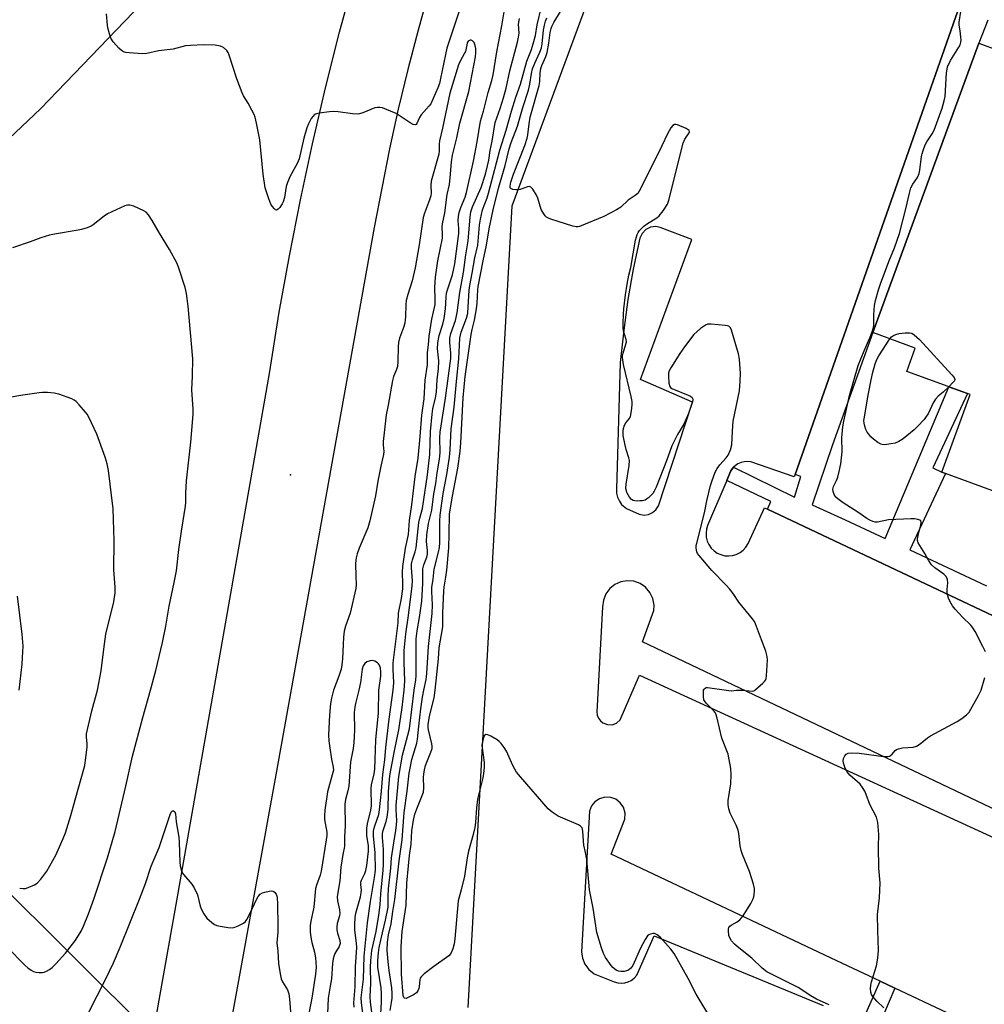
# Model space of a CAD drawing. Units: inches. Extents: x 1249766 to 1255766, y 537453 to 541454.
# Drawn here: x 1251328 to 1251649, y 539896 to 540222 of the extents above; entities that cross this region are included whole.
import ezdxf

# ---------------------------------------------------------------- set-up
doc = ezdxf.new("R2010")
doc.units = ezdxf.units.IN
doc.header["$MEASUREMENT"] = 0
for name, color, linetype in [('BLDG-Footprint', 5, 'Continuous'), ('ELEV-Spot Elevation', 7, 'Continuous'), ('HYDRO-Hidden Single Line Stream', 5, 'Continuous'), ('TRANS-Non Street Sidewalk', 7, 'Continuous'), ('TRANS-Parking Lot', 4, 'Continuous'), ('TRANS-Road', 130, 'Continuous'), ('Undefined', 1, 'Continuous')]:
    doc.layers.add(name, color=color, linetype=linetype)

msp = doc.modelspace()

# ---------------------------------------------------------------- linework, layer by layer
at = {"layer": 'BLDG-Footprint', "elevation": 425.31}
msp.add_lwpolyline([(1251728.69, 540037.75), (1251634.45, 540072.31), (1251643.87, 540098.02), (1251622.88, 540105.72), (1251625.7, 540113.41), (1251611.56, 540118.59), (1251646.75, 540214.58), (1251659.84, 540209.77)], dxfattribs=at)
at = {"layer": 'ELEV-Spot Elevation'}
msp.add_point((1251418.41, 540071.42, 408.55), dxfattribs=at)
at = {"layer": 'HYDRO-Hidden Single Line Stream'}
msp.add_lwpolyline([(1251422.69, 539835.48), (1251393.95, 539864.08), (1251372.67, 539885.25), (1251186.38, 540070.62), (1251169.26, 540087.66), (1251168.6, 540088.31), (1251165.24, 540091.65), (1251150.43, 540106.39), (1251010.63, 540245.49), (1250994.06, 540261.98), (1250969.18, 540286.74), (1250942.71, 540310.78), (1250940.81, 540312.51)], dxfattribs=at)
at = {"layer": 'TRANS-Non Street Sidewalk'}
for points in [[(1251693.92, 540004.59), (1251576.61, 540060.01), (1251577.81, 540062.58), (1251563.16, 540069.56), (1251563.59, 540070.57), (1251564.48, 540072.67), (1251565.39, 540073.89), (1251585.61, 540063.95), (1251587.71, 540070.82), (1251585.8, 540071.46), (1251641.2, 540229.56)], [(1251649.77, 540222.25), (1251646.76, 540214.58), (1251646.75, 540214.58), (1251611.56, 540118.59), (1251598.19, 540081.39), (1251591.47, 540061.42), (1251602.45, 540056.51), (1251615.74, 540050.28), (1251636.79, 540100.62), (1251643.03, 540098.33), (1251631.48, 540073.71), (1251634.45, 540072.31), (1251635.74, 540071.84), (1251623.85, 540046.47), (1251649.29, 540034.53)]]:
    msp.add_lwpolyline(points, dxfattribs=at)
msp.add_lwpolyline([(1251618.89, 539901.08), (1251613.23, 539887.84), (1251608.12, 539889.94), (1251614.01, 539903.38)], close=True, dxfattribs=at)
at = {"layer": 'TRANS-Parking Lot'}
for points in [[(1251477.33, 539894.64, 0), (1251491.97, 540160.62, 0), (1251563.43, 540353.98, 0), (1251589.45, 540370.39, 0), (1251957.64, 540289.27, 0), (1252080.01, 540163.09, 0), (1252148, 540092.03, 0)], [(1251641.2, 540229.56, 0), (1251585.8, 540071.46, 0), (1251585.54, 540070.71, 0), (1251571.13, 540075.65, 0), (1251569.97, 540075.79, 0), (1251568.92, 540075.73, 0), (1251567.88, 540075.49, 0), (1251566.82, 540075.02, 0), (1251565.47, 540074, 0), (1251565.39, 540073.89, 0), (1251564.48, 540072.67, 0), (1251563.59, 540070.57, 0), (1251563.16, 540069.56, 0), (1251556.77, 540054.57, 0), (1251556.4, 540053.34, 0), (1251556.25, 540052.06, 0), (1251556.34, 540050.66, 0), (1251556.66, 540049.41, 0), (1251557.19, 540048.24, 0), (1251558, 540047.08, 0), (1251558.91, 540046.18, 0), (1251559.97, 540045.44, 0), (1251561.13, 540044.91, 0), (1251562.5, 540044.57, 0), (1251563.78, 540044.49, 0), (1251565.06, 540044.63, 0), (1251566.29, 540044.99, 0), (1251567.55, 540045.62, 0), (1251568.57, 540046.4, 0), (1251569.44, 540047.34, 0), (1251570.25, 540048.66, 0), (1251575.64, 540060.47, 0), (1251576.61, 540060.01, 0), (1251693.92, 540004.59, 0)], [(1251671.61, 539951.08, 0), (1251535.16, 540015.99, 0), (1251538.9, 540026.39, 0), (1251539, 540028.17, 0), (1251538.6, 540030.36, 0), (1251537.65, 540032.38, 0), (1251536.21, 540034.07, 0), (1251534.38, 540035.34, 0), (1251532.28, 540036.09, 0), (1251530.06, 540036.27, 0), (1251528.01, 540035.91, 0), (1251525.98, 540035, 0), (1251524.36, 540033.7, 0), (1251523.03, 540031.91, 0), (1251522.21, 540029.84, 0), (1251521.95, 540027.64, 0), (1251520.03, 539992.72, 0), (1251520.18, 539991.61, 0), (1251520.57, 539990.64, 0), (1251521.19, 539989.79, 0), (1251522.06, 539989.07, 0), (1251523.52, 539988.51, 0), (1251525.09, 539988.5, 0), (1251526.56, 539989.05, 0), (1251527.73, 539990.09, 0), (1251534.18, 540004.9, 0), (1251705.38, 539926.44, 0)], [(1251636.27, 539892.86, 0), (1251618.89, 539901.08, 0), (1251614.01, 539903.38, 0), (1251599.63, 539910.17, 0), (1251524.82, 539945.52, 0), (1251529.34, 539957.13, 0), (1251529.44, 539959.12, 0), (1251528.83, 539961.14, 0), (1251527.8, 539962.6, 0), (1251526.29, 539963.75, 0), (1251524.61, 539964.35, 0), (1251522.72, 539964.43, 0), (1251520.89, 539963.91, 0), (1251519.4, 539962.93, 0), (1251518.25, 539961.56, 0), (1251517.55, 539959.86, 0), (1251514.9, 539913.16, 0), (1251515.22, 539911.02, 0), (1251516.05, 539909.01, 0), (1251517.33, 539907.27, 0), (1251519.14, 539905.81, 0), (1251525.8, 539903.14, 0), (1251526.97, 539902.81, 0), (1251528.19, 539902.72, 0), (1251529.29, 539902.84, 0), (1251530.46, 539903.18, 0), (1251531.45, 539903.68, 0), (1251532.42, 539904.43, 0), (1251533.24, 539905.36, 0), (1251539, 539918.4, 0), (1251595.1, 539895.3, 0)]]:
    msp.add_polyline3d(points, dxfattribs=at)
msp.add_polyline3d([(1251540.5, 540061.08, 0), (1251551.71, 540095.51, 0), (1251534.49, 540103.05, 0), (1251551.52, 540149.43, 0), (1251540.99, 540153.48, 0), (1251539.57, 540153.75, 0), (1251537.87, 540153.54, 0), (1251536.26, 540152.75, 0), (1251535.02, 540151.44, 0), (1251534.32, 540149.88, 0), (1251532.12, 540139.6, 0), (1251530.35, 540129.54, 0), (1251528.92, 540119.43, 0), (1251527.8, 540108.63, 0), (1251526.49, 540066.58, 0), (1251526.57, 540065.3, 0), (1251526.91, 540063.93, 0), (1251527.51, 540062.65, 0), (1251528.25, 540061.6, 0), (1251529.27, 540060.62, 0), (1251529.87, 540060.19, 0), (1251534.07, 540058.3, 0), (1251535.7, 540058.04, 0), (1251537.17, 540058.24, 0), (1251538.51, 540058.84, 0), (1251539.64, 540059.79, 0)], close=True, dxfattribs=at)
at = {"layer": 'TRANS-Road'}
for points in [[(1251670.94, 540595.06, 0), (1251626.8, 540539.43, 0), (1251576.36, 540475.27, 0), (1251555.55, 540443.26, 0), (1251528.89, 540399.92, 0), (1251505.14, 540349.81, 0), (1251488.22, 540302.22, 0), (1251485.75, 540295.93, 0), (1251481.01, 540283.28, 0), (1251476.49, 540270.55, 0), (1251472.2, 540257.75, 0), (1251468.13, 540244.86, 0), (1251464.29, 540231.91, 0), (1251460.67, 540218.9, 0), (1251457.28, 540205.82, 0), (1251454.12, 540192.69, 0), (1251451.19, 540179.5, 0), (1251446.1, 540153.42, 0), (1251413.51, 539971.84, 0), (1251393.95, 539864.08, 0)], [(1251311.62, 539540.57, 0), (1251372.67, 539885.25, 0), (1251380.39, 539928.82, 0), (1251411.4, 540105.01, 0), (1251414.65, 540125.33, 0), (1251418, 540144.04, 0), (1251421.66, 540162.68, 0), (1251425.66, 540181.26, 0), (1251429.98, 540199.77, 0), (1251434.62, 540218.2, 0), (1251439.58, 540236.54, 0), (1251444.86, 540254.8, 0), (1251446.27, 540260.96, 0), (1251459.02, 540300.68, 0), (1251467.27, 540321.88, 0), (1251483.38, 540360.78, 0), (1251470.57, 540346.19, 0), (1251445.29, 540316.25, 0), (1251414.4, 540276.9, 0), (1251382.96, 540242.41, 0), (1251335.37, 540192.8, 0), (1251276.93, 540137.49, 0)]]:
    msp.add_polyline3d(points, dxfattribs=at)
at = {"layer": 'Undefined'}
msp.add_line((1251566.38, 540000, 418), (1251568.13, 540000, 418), dxfattribs=at)
for points, elevation in [([(1251462.62, 540000), (1251463.35, 540003.47), (1251463.61, 540005.44), (1251464.19, 540014.42), (1251465.35, 540025.36), (1251465.46, 540028.23), (1251465.25, 540032.63), (1251465.29, 540034), (1251465.69, 540036.77), (1251466.06, 540040.13), (1251467.5, 540045.68), (1251467.8, 540047.26), (1251467.89, 540048.99), (1251467.9, 540056.01), (1251468, 540057.97), (1251469.04, 540065.18), (1251470.25, 540071.49), (1251471.13, 540077.25), (1251471.35, 540079.74), (1251471.7, 540086.64), (1251472.67, 540093.83), (1251473.44, 540102.37), (1251474.27, 540109.83), (1251474.56, 540116.75), (1251475, 540118.72), (1251476.72, 540123.36), (1251477.16, 540125), (1251477.37, 540127.03), (1251477.66, 540132.65), (1251477.82, 540134.21), (1251478.62, 540138.28), (1251479.48, 540143.34), (1251480.48, 540147.56), (1251481.04, 540154.25), (1251481.4, 540156.21), (1251482.12, 540159.27), (1251483.59, 540163.3), (1251484.09, 540164.86), (1251487.82, 540179.1), (1251489.95, 540185.71), (1251491.7, 540192.04), (1251493.15, 540196.7), (1251494.73, 540200.98), (1251496.8, 540208.62), (1251498.29, 540212.51), (1251499.16, 540215.19), (1251499.62, 540217.11), (1251500.21, 540220.72), (1251501.7, 540226.63)], 414), ([(1251474.26, 540224.84), (1251470.29, 540212.93), (1251469.78, 540210.85), (1251468.19, 540202.93), (1251467.77, 540201.19), (1251467.27, 540199.83), (1251464.91, 540194.5), (1251464.4, 540193.83), (1251461.74, 540190.83), (1251461.14, 540189.89), (1251460.28, 540187.93), (1251460.03, 540187.61), (1251459.7, 540187.49), (1251459.07, 540187.67), (1251458.12, 540188.19), (1251453.46, 540191.23), (1251449.67, 540192.86), (1251448.85, 540193.15), (1251448.01, 540193.31), (1251447.18, 540193.29), (1251446.36, 540193.13), (1251442.41, 540191.54), (1251441.29, 540191.2), (1251440.44, 540191.06), (1251438.97, 540191.12), (1251434.23, 540191.78), (1251432.74, 540191.9), (1251431.3, 540191.81), (1251427.83, 540191.38), (1251427, 540191.21), (1251426.28, 540190.9), (1251425.72, 540190.33), (1251425.27, 540189.61), (1251424.32, 540187.79), (1251423.73, 540186.46), (1251422.77, 540183.11), (1251421.2, 540176.2), (1251420.55, 540174.68), (1251418.2, 540170.44), (1251417.33, 540168.38), (1251416.91, 540167.04), (1251416.34, 540163.39), (1251415.97, 540162), (1251415.59, 540161.25), (1251414.79, 540160.06), (1251414.28, 540159.48), (1251413.76, 540159.19), (1251413.39, 540159.32), (1251413.03, 540159.63), (1251412.31, 540160.49), (1251411.83, 540161.23), (1251411.14, 540162.96), (1251409.99, 540166.63), (1251409.3, 540171.16), (1251408.13, 540182.48), (1251407.06, 540188.07), (1251406.58, 540190.1), (1251406.27, 540190.91), (1251405.5, 540192.43), (1251404.26, 540194.67), (1251402.77, 540197.12), (1251402.27, 540198.15), (1251400.6, 540202.73), (1251398.03, 540210.66), (1251397.7, 540211.47), (1251397.24, 540212.2), (1251396.15, 540213.14), (1251395.13, 540213.64), (1251393.39, 540213.89), (1251389.53, 540214.08), (1251385.22, 540213.88), (1251383.5, 540213.71), (1251379.46, 540212.66), (1251374.58, 540212.11), (1251370.66, 540211.14), (1251369.22, 540211.12), (1251364.87, 540211.42), (1251363.73, 540211.53), (1251362.92, 540211.72), (1251362.22, 540212.12), (1251361.41, 540212.9), (1251359.52, 540215.1), (1251358.75, 540216.3), (1251358.27, 540217.68), (1251357.77, 540219.68), (1251357.64, 540220.53), (1251357.35, 540224.35)], 410), ([(1251456.07, 540000), (1251456.32, 540002.94), (1251456.07, 540009.27), (1251456.13, 540013.16), (1251456.59, 540018.65), (1251457.56, 540024.77), (1251458.77, 540034.56), (1251458.81, 540036.21), (1251458.54, 540040.51), (1251458.55, 540041.88), (1251458.81, 540043.14), (1251459.77, 540045.88), (1251460.09, 540047.2), (1251460.95, 540055.59), (1251461.24, 540056.97), (1251462.11, 540060.19), (1251463.8, 540071.35), (1251464.6, 540078.09), (1251464.85, 540085.73), (1251465.34, 540091.57), (1251465.6, 540093.34), (1251466.44, 540096.9), (1251466.81, 540098.87), (1251467.06, 540102.97), (1251467.44, 540106.43), (1251467.53, 540109.21), (1251467.16, 540113.17), (1251467.24, 540115.17), (1251467.7, 540117.66), (1251468.95, 540121.41), (1251469.39, 540123.27), (1251469.84, 540126.42), (1251469.98, 540130.28), (1251470.16, 540131.69), (1251470.46, 540132.8), (1251472.13, 540137.74), (1251472.85, 540141.38), (1251474.21, 540151.42), (1251474.24, 540153.16), (1251474.01, 540155.81), (1251474.11, 540157.23), (1251474.38, 540158.37), (1251474.92, 540160.04), (1251476.34, 540163.46), (1251476.8, 540165.03), (1251479.14, 540175.44), (1251480.3, 540181.91), (1251481.36, 540188.75), (1251482.38, 540192.09), (1251483.92, 540198.28), (1251485.13, 540202.24), (1251485.6, 540204.06), (1251486.87, 540211.74), (1251488.48, 540220.33), (1251489.4, 540225.69)], 410), ([(1251572.47, 540000), (1251575.13, 540002.25), (1251575.7, 540002.85), (1251575.98, 540003.31), (1251576.16, 540003.83), (1251576.29, 540004.68), (1251576.63, 540010), (1251576.56, 540011.17), (1251576.1, 540012.89), (1251574.62, 540016.7), (1251572.72, 540021.92), (1251572.35, 540022.7), (1251571.7, 540023.67), (1251567.18, 540029.15), (1251565.27, 540031.98), (1251564.07, 540033.54), (1251562.9, 540034.83), (1251558.16, 540039.67), (1251553.93, 540044.6), (1251553.43, 540045.32), (1251553.2, 540045.81), (1251552.93, 540047.08), (1251552.98, 540047.91), (1251553.15, 540048.77), (1251555.46, 540057.5), (1251555.88, 540059.36), (1251556.48, 540062.72), (1251557.76, 540067.88), (1251558.28, 540069.55), (1251559.31, 540072.23), (1251559.98, 540073.49), (1251560.81, 540074.67), (1251562.91, 540077.02), (1251563.56, 540077.94), (1251564.37, 540079.72), (1251564.83, 540081.32), (1251565.02, 540085.87), (1251565.26, 540089.16), (1251567.32, 540099.3), (1251567.63, 540102.45), (1251567.73, 540105.04), (1251567.35, 540109.8), (1251567.05, 540111.55), (1251564.72, 540119.41), (1251564.38, 540120.15), (1251563.86, 540120.67), (1251563.38, 540120.84), (1251562.56, 540120.99), (1251557.92, 540121.4), (1251556.8, 540121.36), (1251556.04, 540121.09), (1251554.41, 540119.91), (1251552.2, 540117.98), (1251549.08, 540113.85), (1251547.6, 540111.67), (1251544.6, 540106.92), (1251543.94, 540105.63), (1251543.8, 540105.08), (1251543.76, 540104.21), (1251543.94, 540101.83), (1251544.21, 540100.75), (1251544.5, 540100.34), (1251544.9, 540100.04), (1251550.29, 540097.86), (1251551.05, 540097.48), (1251551.65, 540097.02), (1251551.77, 540096.83), (1251551.84, 540096.39), (1251551.71, 540095.62), (1251550.41, 540091.77), (1251548.84, 540088.23), (1251546.74, 540084.74), (1251544.91, 540081.03), (1251543.11, 540076.07), (1251539.68, 540067.29), (1251539.09, 540065.95), (1251538.63, 540065.22), (1251537.2, 540063.81), (1251536.52, 540063.3), (1251536.03, 540063.03), (1251535.21, 540062.81), (1251534.34, 540062.71), (1251533.46, 540062.68), (1251532.61, 540062.75), (1251532.12, 540062.89), (1251531.54, 540063.24), (1251530.83, 540064.02), (1251530, 540065.5), (1251529.81, 540066.03), (1251529.67, 540066.82), (1251529.71, 540068.25), (1251530.71, 540074.45), (1251530.82, 540076.2), (1251530.66, 540077.04), (1251529.78, 540079.82), (1251529.43, 540081.26), (1251528.8, 540084.47), (1251528.7, 540086.04), (1251528.81, 540086.81), (1251529.21, 540087.88), (1251529.66, 540088.61), (1251530.78, 540089.95), (1251531.14, 540090.69), (1251531.56, 540092.61), (1251531.77, 540094.59), (1251531.69, 540095.69), (1251531.4, 540097.36), (1251528.9, 540108.01), (1251528.51, 540110.28), (1251528.53, 540110.85), (1251528.71, 540111.71), (1251529.67, 540114.76), (1251529.81, 540115.53), (1251529.74, 540116.3), (1251529.15, 540118.06), (1251528.91, 540119.09), (1251528.79, 540120.18), (1251528.79, 540121.6), (1251528.88, 540124.74), (1251529.02, 540126.48), (1251529.54, 540131.16), (1251530.13, 540134.69), (1251530.68, 540137.61), (1251531.33, 540140.14), (1251532.9, 540149.27), (1251533.14, 540150.4), (1251533.39, 540151.14), (1251533.7, 540151.74), (1251534.22, 540152.43), (1251535.64, 540153.85), (1251536.88, 540154.76), (1251539.97, 540156.66), (1251540.75, 540157.31), (1251542, 540158.95), (1251543.43, 540161.2), (1251543.9, 540162.53), (1251548.69, 540181.42), (1251549.21, 540182.77), (1251550.62, 540184.84), (1251550.76, 540185.24), (1251550.68, 540185.58), (1251550.37, 540185.86), (1251549.69, 540186.24), (1251546.77, 540187.47), (1251546.25, 540187.6), (1251545.77, 540187.6), (1251545.19, 540187.31), (1251544.55, 540186.47), (1251543.44, 540184.47), (1251541.6, 540180.55), (1251534.66, 540166.5), (1251534.11, 540165.47), (1251533.6, 540164.77), (1251532.76, 540164.07), (1251530.44, 540162.51), (1251527.99, 540160.21), (1251526.56, 540159.27), (1251522.36, 540157.08), (1251514.24, 540153.77), (1251513.69, 540153.64), (1251513.14, 540153.62), (1251512.04, 540153.85), (1251504.79, 540156.2), (1251503.98, 540156.52), (1251503.26, 540156.93), (1251502.87, 540157.3), (1251502.38, 540157.97), (1251501.56, 540159.46), (1251500.43, 540163.13), (1251499.98, 540164.19), (1251498.82, 540166.14), (1251498.14, 540166.88), (1251497.72, 540167.03), (1251497.01, 540166.97), (1251494.53, 540166.06), (1251494, 540165.96), (1251493.18, 540165.95), (1251492.12, 540166.09), (1251491.49, 540166.35), (1251491.28, 540166.63), (1251491.22, 540167.19), (1251491.5, 540168.45), (1251492.38, 540171.11), (1251496.12, 540180.69), (1251496.89, 540183.09), (1251497.12, 540184.19), (1251497.55, 540187.87), (1251497.93, 540190.1), (1251500.9, 540200.58), (1251501.09, 540201.86), (1251501.25, 540204.75), (1251501.43, 540206.21), (1251501.75, 540207.24), (1251503.1, 540210.22), (1251503.57, 540211.52), (1251504.11, 540214.64), (1251504.52, 540218.19), (1251504.82, 540219.42), (1251505.11, 540220.17), (1251505.73, 540221.42), (1251507.91, 540225.15)], 418), ([(1251648.95, 540012.63), (1251648.09, 540014.47), (1251645.56, 540019.41), (1251644.83, 540020.67), (1251644.1, 540021.55), (1251641.37, 540024.17), (1251638.93, 540026.81), (1251638, 540027.97), (1251637.13, 540029.44), (1251636.71, 540030.49), (1251636.33, 540032.17), (1251636.28, 540033.3), (1251636.52, 540035.59), (1251636.35, 540036.67), (1251635.95, 540037.65), (1251635.19, 540038.42), (1251632.14, 540040.58), (1251631.13, 540041.54), (1251630.03, 540043.13), (1251628.83, 540045.34), (1251626.69, 540048.8), (1251626.42, 540049.59), (1251626.41, 540050.11), (1251626.61, 540051.21), (1251627.59, 540054.82), (1251627.65, 540055.57), (1251627.5, 540056.1), (1251627.23, 540056.37), (1251626.52, 540056.61), (1251625.39, 540056.75), (1251624.2, 540056.78), (1251616.79, 540056.46), (1251613.15, 540055.67), (1251612.42, 540055.67), (1251611.62, 540055.88), (1251610.58, 540056.34), (1251609.57, 540056.89), (1251606.62, 540059.04), (1251601.81, 540062.15), (1251599.96, 540063.43), (1251599.36, 540064), (1251598.79, 540064.91), (1251598.4, 540065.91), (1251598.29, 540066.67), (1251598.52, 540067.53), (1251599.56, 540069.56), (1251599.94, 540070.6), (1251600.46, 540072.5), (1251601, 540075.07), (1251601.39, 540079.06), (1251601.37, 540083.68), (1251601.61, 540087.29), (1251601.95, 540089.17), (1251603.89, 540097.69), (1251606.77, 540107.67), (1251608.68, 540112.58), (1251610.94, 540117.63), (1251611.71, 540119.84), (1251611.9, 540120.98), (1251611.96, 540124.48), (1251612.19, 540127.56), (1251612.51, 540129.18), (1251613.45, 540132.75), (1251614.11, 540134.73), (1251616.93, 540142.17), (1251618.84, 540146.67), (1251620.51, 540151.41), (1251622.58, 540159.64), (1251623.75, 540164.88), (1251624.2, 540166.58), (1251624.83, 540167.88), (1251626.47, 540170.09), (1251627, 540171.37), (1251627.23, 540172.44), (1251627.77, 540177.04), (1251627.94, 540177.91), (1251628.29, 540179), (1251629.02, 540180.89), (1251629.52, 540181.92), (1251631.32, 540184.52), (1251631.99, 540185.71), (1251634.63, 540193.04), (1251635.29, 540195.48), (1251635.56, 540196.86), (1251636.1, 540204.79), (1251636.24, 540205.96), (1251636.43, 540206.8), (1251637.34, 540208.84), (1251640.13, 540213.32), (1251640.55, 540214.1), (1251640.84, 540214.9), (1251640.91, 540215.74), (1251640.86, 540216.62), (1251640.6, 540218.67), (1251640.22, 540220.54), (1251640.22, 540221.62), (1251640.79, 540225.11)], 420), ([(1251459.42, 540000), (1251459.9, 540003.37), (1251460.01, 540004.66), (1251460.1, 540016.98), (1251460.38, 540019.6), (1251461.21, 540024.11), (1251461.94, 540029.51), (1251462.22, 540035.39), (1251462.28, 540040.2), (1251462.55, 540041.53), (1251463.57, 540044.07), (1251463.84, 540045.04), (1251463.85, 540046.25), (1251463.47, 540049.26), (1251463.62, 540051.47), (1251464.2, 540055.29), (1251465.25, 540059.64), (1251465.97, 540065.08), (1251466.63, 540068.53), (1251467.08, 540072.05), (1251467.85, 540076.58), (1251467.99, 540078.71), (1251467.89, 540083.79), (1251467.99, 540085.55), (1251469.81, 540096.85), (1251471.53, 540110.04), (1251471.56, 540111.78), (1251471.19, 540115.35), (1251471.18, 540116.78), (1251471.53, 540118.32), (1251473.13, 540122.59), (1251473.69, 540125.09), (1251474.54, 540131.93), (1251475.76, 540138.47), (1251476.5, 540144.35), (1251477.29, 540148.97), (1251478.01, 540156.87), (1251478.24, 540158.64), (1251478.76, 540160.28), (1251481.67, 540166.74), (1251483.02, 540171.13), (1251483.76, 540173.88), (1251484.18, 540175.74), (1251484.66, 540178.98), (1251485.32, 540182.06), (1251486.33, 540188.23), (1251486.83, 540189.8), (1251487.99, 540192.92), (1251489.02, 540196.42), (1251489.88, 540199.68), (1251491.14, 540205.41), (1251493.74, 540214.94), (1251494.04, 540216.59), (1251494.19, 540217.97), (1251494.02, 540220.96), (1251494.4, 540222.8)], 412), ([(1251466.35, 540000), (1251467.44, 540010.35), (1251467.72, 540013.95), (1251468.86, 540021.01), (1251468.92, 540022.29), (1251468.87, 540025.6), (1251469.2, 540032.85), (1251469.34, 540034.17), (1251469.92, 540037.45), (1251470.24, 540039.76), (1251470.87, 540047.12), (1251471.02, 540051.86), (1251471.07, 540058.43), (1251472.07, 540064.28), (1251473.89, 540073.62), (1251474.61, 540079.09), (1251474.86, 540081.96), (1251475.63, 540096.89), (1251476.33, 540104.05), (1251478.31, 540117.94), (1251478.65, 540119.64), (1251479.46, 540122.75), (1251480.09, 540126.43), (1251480.28, 540128.39), (1251480.48, 540132.77), (1251480.59, 540133.82), (1251482.29, 540142.43), (1251483.4, 540147.61), (1251484.24, 540153.04), (1251485.6, 540159.34), (1251487.43, 540166.53), (1251489.62, 540174.05), (1251490.94, 540179.6), (1251491.6, 540181.6), (1251493.64, 540187.05), (1251495.44, 540193.24), (1251497.31, 540199.04), (1251497.78, 540200.99), (1251498.29, 540204.51), (1251498.69, 540206.08), (1251499.4, 540208.01), (1251501.13, 540211.63), (1251501.68, 540213.05), (1251501.91, 540214.37), (1251502.32, 540218.91), (1251502.61, 540220.56), (1251502.98, 540221.91), (1251503.39, 540222.97)], 416), ([(1251476.95, 540214.59), (1251476.67, 540212.9), (1251476.4, 540211.89), (1251476.03, 540211.1), (1251474.63, 540208.6), (1251474.09, 540207.38), (1251471.18, 540197.97), (1251468.83, 540186.37), (1251467.83, 540182.2), (1251467.71, 540181.13), (1251467.72, 540178.85), (1251467.57, 540177.73), (1251465.07, 540168.77), (1251464.97, 540167.4), (1251465.06, 540164.84), (1251464.96, 540164), (1251464.52, 540162.61), (1251462.79, 540158.2), (1251462.37, 540156.72), (1251461.05, 540147.66), (1251459.72, 540140.07), (1251458.71, 540135.73), (1251457.26, 540131.22), (1251456.77, 540129.23), (1251456.66, 540127.89), (1251456.52, 540123.88), (1251456.27, 540121.7), (1251455.91, 540120.31), (1251454.55, 540116.74), (1251454.22, 540115.34), (1251454.1, 540113.9), (1251454.03, 540108.98), (1251453.85, 540107.34), (1251453.56, 540106.31), (1251452.58, 540103.99), (1251452.22, 540102.73), (1251450.79, 540094.55), (1251450.08, 540091.27), (1251449.57, 540086.31), (1251449.08, 540082.49), (1251449.09, 540081.36), (1251449.35, 540079.17), (1251449.27, 540078.19), (1251448.29, 540074.27), (1251447.38, 540069.25), (1251446.61, 540064.46), (1251444.7, 540056.18), (1251443.97, 540053.77), (1251441.19, 540047.05), (1251440.49, 540045.18), (1251440.13, 540043.87), (1251440.01, 540043.06), (1251439.96, 540041.9), (1251440.02, 540037.82), (1251440.17, 540034.89), (1251440.08, 540033.67), (1251438.2, 540025.51), (1251436.57, 540021.16), (1251436.15, 540019.56), (1251435.9, 540017.55), (1251435.58, 540010.37), (1251435.37, 540008.3), (1251435.12, 540006.89), (1251434.45, 540004.64), (1251432.59, 540000)], 408), ([(1251452.42, 540000), (1251452.6, 540002.41), (1251452.42, 540006.95), (1251452.43, 540008.98), (1251454.09, 540022.27), (1251454.21, 540025.5), (1251455.18, 540030.36), (1251455.58, 540033.55), (1251455.66, 540034.98), (1251455.53, 540039.22), (1251455.59, 540040.97), (1251456.57, 540047.06), (1251457.53, 540051.55), (1251457.84, 540056.2), (1251458.67, 540061.47), (1251459.74, 540070.89), (1251460.67, 540076.91), (1251461.39, 540084.12), (1251461.89, 540091.15), (1251462.68, 540096.63), (1251463.09, 540102.82), (1251463.77, 540107.92), (1251463.83, 540112.02), (1251464.15, 540114.51), (1251464.33, 540117.37), (1251465.21, 540123), (1251466.16, 540126.9), (1251466.32, 540127.87), (1251466.38, 540129.65), (1251466.29, 540133.59), (1251466.53, 540136.95), (1251467.2, 540142.37), (1251468.75, 540149.96), (1251468.83, 540151.15), (1251468.71, 540153.69), (1251468.76, 540154.72), (1251469.57, 540158.26), (1251470.39, 540164.38), (1251471.13, 540167.7), (1251471.5, 540171.12), (1251471.81, 540175.25), (1251472.17, 540177.46), (1251473.57, 540183.24), (1251474.58, 540188.01), (1251477.51, 540198.6), (1251479.78, 540210.05), (1251479.87, 540211.42), (1251479.85, 540212.8), (1251479.66, 540213.84), (1251479.27, 540214.78), (1251478.76, 540215.33), (1251478.28, 540215.55), (1251478.01, 540215.58), (1251477.76, 540215.54), (1251477.34, 540215.29), (1251477.08, 540214.93), (1251476.95, 540214.59)], 408), ([(1251371.86, 540000), (1251373.62, 540006.47), (1251375.84, 540015.78), (1251376.94, 540021.16), (1251378.09, 540027.83), (1251379.79, 540035.63), (1251380.54, 540039.52), (1251381.35, 540046.62), (1251382.15, 540052.7), (1251383.51, 540060.94), (1251383.59, 540062.25), (1251383.6, 540065.3), (1251383.79, 540069.36), (1251385.29, 540082.22), (1251386.07, 540091.4), (1251386.08, 540093.15), (1251385.65, 540099.63), (1251385.86, 540104.08), (1251385.96, 540109.9), (1251384.45, 540127.36), (1251383.84, 540131.5), (1251383.43, 540133.55), (1251381.45, 540139.64), (1251380.72, 540141.54), (1251378.16, 540146.14), (1251374.83, 540151.61), (1251372.49, 540155.77), (1251371.19, 540157.7), (1251370.42, 540158.52), (1251369.69, 540158.99), (1251366.4, 540160.48), (1251365.03, 540160.9), (1251364.22, 540160.85), (1251363.42, 540160.59), (1251357.61, 540157.95), (1251356.54, 540157.26), (1251352.9, 540154.35), (1251352.16, 540153.91), (1251350.86, 540153.39), (1251348.98, 540152.78), (1251347.86, 540152.51), (1251340.07, 540151.23), (1251338.35, 540150.86), (1251335.51, 540149.99), (1251331.93, 540148.65), (1251326.1, 540146.72)], 408), ([(1251636.78, 540100.62), (1251634.91, 540098.87), (1251633.26, 540097.47), (1251632.36, 540096.44), (1251631.63, 540095.26), (1251629.93, 540091.65), (1251629.35, 540090.7), (1251628.64, 540089.79), (1251626.47, 540087.38), (1251625.36, 540086.27), (1251621.67, 540083.34), (1251620.26, 540082.49), (1251619, 540081.95), (1251617.57, 540081.64), (1251615.55, 540081.38), (1251614.72, 540081.43), (1251614.21, 540081.61), (1251613.22, 540082.16), (1251611.8, 540083.17), (1251610.96, 540083.95), (1251610.23, 540084.83), (1251609.76, 540085.53), (1251609.27, 540086.48), (1251608.91, 540087.51), (1251608.68, 540088.57), (1251608.66, 540089.39), (1251608.8, 540090.57), (1251609.8, 540096.57), (1251610.79, 540101.85), (1251611.49, 540105), (1251612.39, 540108.27), (1251612.91, 540109.62), (1251613.57, 540110.89), (1251617.29, 540116.49)], 422), ([(1251617.29, 540116.49), (1251617.82, 540117.12), (1251618.47, 540117.61), (1251619.24, 540117.96), (1251620.35, 540118.24), (1251622.35, 540118.48), (1251623.75, 540118.52), (1251624.53, 540118.34), (1251625.32, 540117.82), (1251627.04, 540116.27), (1251637.85, 540104.57), (1251638.56, 540103.69), (1251638.8, 540103.04), (1251638.66, 540102.61), (1251638.18, 540101.98), (1251636.78, 540100.62)], 422), ([(1251354.26, 540000), (1251355.53, 540006.38), (1251356.39, 540013.6), (1251357.1, 540018.55), (1251359.68, 540029.27), (1251360.12, 540032.28), (1251360.14, 540034.07), (1251359.77, 540039.9), (1251359.85, 540049.5), (1251359.47, 540060.09), (1251357.95, 540072.84), (1251357.5, 540075), (1251356.83, 540077.22), (1251354.09, 540084.93), (1251351.45, 540090.5), (1251350.88, 540091.52), (1251350.36, 540092.22), (1251348.27, 540094.65), (1251347.27, 540095.7), (1251346.59, 540096.2), (1251345.83, 540096.57), (1251341.51, 540098.12), (1251339.91, 540098.47), (1251337.75, 540098.66), (1251336.11, 540098.68), (1251334.97, 540098.58), (1251329.5, 540097.78), (1251324.95, 540097.01)], 406), ([(1251328.33, 540000), (1251329.27, 540008.61), (1251329.58, 540012.75), (1251329.63, 540014.51), (1251329.33, 540018.5), (1251327.78, 540031.09)], 404), ([(1251447.71, 540000), (1251448.28, 540004.64), (1251448.29, 540006.09), (1251448.18, 540007.24), (1251447.85, 540008.24), (1251447.6, 540008.68), (1251447.27, 540009.06), (1251446.39, 540009.59), (1251445.62, 540009.76), (1251444.77, 540009.67), (1251443.67, 540009.31), (1251443.06, 540008.84), (1251442.48, 540008.01), (1251442.15, 540006.93), (1251441.58, 540002.46), (1251441.02, 540000)], 406), ([(1251647.55, 540000), (1251648.77, 540004.12)], 420), ([(1251324.3, 539914.71), (1251330.14, 539908.73), (1251331.19, 539907.79), (1251332.31, 539907.02), (1251333.02, 539906.65), (1251333.82, 539906.42), (1251334.96, 539906.29), (1251336.1, 539906.32), (1251336.64, 539906.44), (1251337.38, 539906.74), (1251338.34, 539907.27), (1251339.25, 539907.89), (1251340.51, 539909.14), (1251343.66, 539912.72), (1251346.75, 539916.65), (1251348.05, 539918.56), (1251348.89, 539920.04), (1251349.61, 539921.64), (1251351.27, 539925.71), (1251353.11, 539930.59), (1251357.59, 539944.32), (1251360.18, 539953.04), (1251363.76, 539968.12), (1251365.95, 539978.04), (1251369.3, 539990.85), (1251371.86, 540000)], 408), ([(1251328.48, 539934.22), (1251329.63, 539934.12), (1251330.47, 539934.19), (1251331.27, 539934.43), (1251333.36, 539935.31), (1251334.3, 539935.93), (1251335.47, 539937.25), (1251337.46, 539939.85), (1251340.47, 539945.17), (1251342.96, 539950.77), (1251343.72, 539952.65), (1251345.5, 539958.41), (1251346.87, 539963.6), (1251350.09, 539974.98), (1251350.37, 539976.7), (1251350.83, 539981.04), (1251350.83, 539982.2), (1251350.61, 539984.32), (1251350.7, 539985.45), (1251352.39, 539993.05), (1251354.26, 540000)], 406), ([(1251432.59, 540000), (1251431.92, 539997.3), (1251431.64, 539995.57), (1251431.31, 539991.69), (1251430.99, 539985.18), (1251431.1, 539983.15), (1251431.37, 539980.86), (1251431.99, 539977.03), (1251432.55, 539974.4), (1251432.58, 539973.44), (1251432.23, 539971.81), (1251430.6, 539966.27), (1251429.7, 539960.1), (1251429.59, 539958.41), (1251429.65, 539956.99), (1251430.41, 539952.8), (1251430.41, 539951.69), (1251430.23, 539950.26), (1251428.56, 539939.93), (1251428.19, 539938.6), (1251426.96, 539935.24), (1251426.66, 539934.1), (1251426.09, 539927.97), (1251425.8, 539926.36), (1251425.09, 539923.33), (1251424.93, 539921.82), (1251424.92, 539919.62), (1251425.2, 539917.34), (1251425.42, 539916.24), (1251426.3, 539913.08), (1251426.63, 539911.15), (1251426.84, 539908.02), (1251426.7, 539905.77), (1251425.45, 539897.79), (1251423.9, 539889.93)], 408), ([(1251441.02, 540000), (1251439.88, 539995.57), (1251439.55, 539993.64), (1251439.48, 539992.31), (1251439.6, 539986.88), (1251439.52, 539984.52), (1251439.35, 539982.55), (1251439.12, 539980.59), (1251438.31, 539976.14), (1251437.68, 539968.07), (1251437.36, 539966.53), (1251436.58, 539963.71), (1251436.34, 539962.08), (1251436.54, 539954.97), (1251436.26, 539951.22), (1251436.31, 539948.08), (1251435.77, 539945.39), (1251435.11, 539941.25), (1251434.7, 539936.72), (1251433.89, 539931.47), (1251433.95, 539930.08), (1251434.6, 539927.02), (1251434.7, 539925.93), (1251434.58, 539925.13), (1251433.86, 539922.49), (1251433.72, 539921.32), (1251433.73, 539920.44), (1251433.96, 539919.28), (1251434.72, 539916.89), (1251434.83, 539915.9), (1251434.47, 539914.94), (1251433.09, 539912.57), (1251432.7, 539911.57), (1251432.49, 539910.77), (1251432.31, 539909.3), (1251431.95, 539904.22), (1251431.57, 539901.71), (1251430.82, 539897.77), (1251430.6, 539892.63)], 406), ([(1251439.46, 539894.79), (1251439.39, 539896.19), (1251439.85, 539901.51), (1251439.97, 539908.11), (1251440.32, 539914.62), (1251440.23, 539916), (1251439.74, 539920.36), (1251439.68, 539922.21), (1251439.83, 539924.54), (1251440.04, 539925.98), (1251441.56, 539931.39), (1251441.84, 539932.72), (1251441.88, 539933.75), (1251441.69, 539935.42), (1251441.7, 539936.24), (1251441.92, 539936.94), (1251443, 539939.1), (1251443.36, 539940.14), (1251443.65, 539941.8), (1251444.22, 539946.52), (1251444.25, 539948.33), (1251443.74, 539951.71), (1251443.74, 539954.21), (1251443.95, 539955.64), (1251445.04, 539960.13), (1251445.26, 539961.53), (1251445.14, 539967.35), (1251445.29, 539968.52), (1251446.1, 539972.24), (1251446.29, 539973.78), (1251446.72, 539983.52), (1251447.53, 539992.45), (1251447.71, 540000)], 406), ([(1251442.91, 539888.59), (1251441.88, 539896.2), (1251441.79, 539897.93), (1251442.61, 539904.02), (1251442.79, 539911.7), (1251443.9, 539922.77), (1251444.88, 539929.86), (1251446.28, 539937.85), (1251446.56, 539940.2), (1251446.49, 539946.03), (1251445.89, 539951.63), (1251445.89, 539953.03), (1251446.03, 539953.86), (1251446.33, 539954.96), (1251447.62, 539958.66), (1251447.94, 539960.29), (1251448.6, 539966.45), (1251449.02, 539971.96), (1251449.67, 539976.85), (1251449.95, 539980.93), (1251451.09, 539990.29), (1251452.42, 540000)], 408), ([(1251445.52, 539891.43), (1251444.87, 539896.47), (1251444.74, 539898.18), (1251445.07, 539902.76), (1251444.93, 539907.99), (1251444.98, 539910.24), (1251445.34, 539913.58), (1251446.78, 539919.92), (1251447.64, 539925.3), (1251448.06, 539928.68), (1251448.31, 539932.43), (1251449.08, 539940.25), (1251449.19, 539942.15), (1251449.25, 539947.08), (1251448.89, 539951.09), (1251448.93, 539952.43), (1251449.14, 539953.43), (1251450.13, 539956.39), (1251450.46, 539957.78), (1251450.73, 539960.4), (1251450.91, 539966.26), (1251451.34, 539971.67), (1251452.85, 539979.82), (1251454.33, 539986.79), (1251455.38, 539994.2), (1251456.07, 540000)], 410), ([(1251448.32, 539892.41), (1251448.59, 539896.59), (1251448.56, 539899.27), (1251448.4, 539901.18), (1251447.38, 539908.05), (1251447.31, 539910.26), (1251447.54, 539912.77), (1251447.83, 539914.53), (1251448.89, 539919.43), (1251449.93, 539923.63), (1251450.77, 539927.92), (1251450.79, 539931.55), (1251450.91, 539934.05), (1251451.63, 539940.89), (1251451.92, 539944.29), (1251452.61, 539949.29), (1251453.32, 539953.42), (1251453.55, 539955.24), (1251453.6, 539956.68), (1251453.44, 539960.25), (1251453.46, 539961.72), (1251454.31, 539971.34), (1251455.52, 539978.33), (1251457.34, 539985.01), (1251457.81, 539987.15), (1251459.42, 540000)], 412), ([(1251451.44, 539893.7), (1251451.88, 539896.29), (1251452.07, 539897.73), (1251452.14, 539899.36), (1251452, 539901.22), (1251451.11, 539906.91), (1251450.72, 539909.97), (1251450.49, 539913.53), (1251450.5, 539916.33), (1251450.86, 539918.82), (1251451.73, 539922.41), (1251452.29, 539926.51), (1251452.97, 539930.48), (1251454.39, 539943.33), (1251455.43, 539950.32), (1251456.07, 539959.41), (1251457.1, 539966.42), (1251457.72, 539972.36), (1251458.02, 539974.09), (1251458.67, 539976.91), (1251460.24, 539982.37), (1251460.55, 539983.67), (1251460.96, 539988.03), (1251461.66, 539993.78), (1251462.2, 539997.64), (1251462.62, 540000)], 414), ([(1251558.17, 539890.48), (1251552.96, 539899.05), (1251550.31, 539904.25), (1251545.63, 539912.6), (1251544.58, 539914.01), (1251541.08, 539917.96), (1251540.04, 539918.81), (1251539.1, 539919.17), (1251538.56, 539919.17), (1251537.77, 539918.97), (1251537.28, 539918.74), (1251536.86, 539918.39), (1251536.06, 539917.2), (1251534.56, 539914.3), (1251531.92, 539908.62), (1251531.3, 539907.72), (1251530.56, 539907.08), (1251529.91, 539906.78), (1251529.11, 539906.63), (1251528, 539906.61), (1251527.18, 539906.75), (1251526.42, 539907.05), (1251525.95, 539907.35), (1251525.3, 539907.89), (1251524.72, 539908.55), (1251522.89, 539911.25), (1251522.2, 539912.54), (1251521.54, 539914.49), (1251520.06, 539919.59), (1251518.77, 539927.62), (1251517.6, 539933.74), (1251516.69, 539943.79), (1251516.3, 539946.08), (1251515.73, 539948.47), (1251515.4, 539953.06), (1251515.27, 539953.87), (1251515.1, 539954.32), (1251514.6, 539954.86), (1251513.88, 539955.28), (1251508.73, 539957.44), (1251507.14, 539958.19), (1251505.22, 539959.48), (1251503.88, 539960.59), (1251494.71, 539971.16), (1251493.39, 539972.77), (1251492.79, 539973.74), (1251492.14, 539975), (1251490.04, 539979.66), (1251489.28, 539980.89), (1251488.24, 539982.29), (1251487.64, 539982.91), (1251486.93, 539983.45), (1251484.84, 539984.68), (1251483.82, 539985.16), (1251483.16, 539985.22), (1251482.68, 539984.77), (1251482.26, 539983.78), (1251481.94, 539982.37), (1251481.87, 539981.59), (1251481.91, 539980.81), (1251482.67, 539975.91), (1251482.65, 539974.41), (1251482.46, 539972.33), (1251482.18, 539970.89), (1251480.4, 539963.81), (1251480.04, 539960.96), (1251479.78, 539956.08), (1251479.53, 539954.36), (1251479.01, 539952.07), (1251477.41, 539946.57), (1251476.99, 539944.34), (1251476.09, 539938.29), (1251474.97, 539933.66), (1251473.97, 539930.05), (1251472.92, 539917.49), (1251472.68, 539915.77), (1251472.23, 539914.12), (1251471.59, 539912.58), (1251470.87, 539911.76), (1251465.93, 539908.27), (1251462.74, 539905.79), (1251461.72, 539904.84), (1251461.42, 539904.4), (1251461.26, 539903.92), (1251461.05, 539901.52), (1251460.94, 539900.98), (1251460.61, 539900.2), (1251460.12, 539899.52), (1251459.22, 539898.86), (1251457.67, 539898.08), (1251456.69, 539897.7), (1251456.14, 539897.71), (1251455.94, 539897.98), (1251455.79, 539898.65), (1251455.17, 539905.72), (1251455.1, 539914.83), (1251455.39, 539919.93), (1251456.69, 539928.65), (1251456.94, 539935.93), (1251457.47, 539941.66), (1251457.85, 539945.08), (1251458.38, 539948.89), (1251458.67, 539953.31), (1251459.19, 539956.78), (1251459.67, 539958.77), (1251460.23, 539960.56), (1251462.1, 539965.01), (1251462.46, 539966.08), (1251462.61, 539967.53), (1251462.5, 539971.03), (1251462.58, 539972.09), (1251462.83, 539973.55), (1251463.21, 539974.98), (1251464.94, 539979.36), (1251465.32, 539980.65), (1251465.37, 539981.32), (1251465.3, 539982.11), (1251464.19, 539986.78), (1251464.08, 539987.58), (1251464.09, 539988.6), (1251464.53, 539991.35), (1251466.01, 539997.39), (1251466.35, 540000)], 416), ([(1251597.11, 539895.53), (1251592.91, 539897.48), (1251590.83, 539898.64), (1251588.4, 539900.31), (1251586.82, 539901.27), (1251576.39, 539906.55), (1251574.87, 539907.68), (1251571.48, 539911.02), (1251566.53, 539914.89), (1251565.7, 539915.69), (1251564.75, 539916.78), (1251564.13, 539917.73), (1251563.87, 539918.53), (1251563.66, 539920.22), (1251563.69, 539920.75), (1251563.83, 539921.22), (1251564.16, 539921.62), (1251564.6, 539921.95), (1251566.57, 539923.11), (1251567.42, 539923.73), (1251568.06, 539924.39), (1251568.58, 539925.12), (1251571.11, 539929.21), (1251571.81, 539930.52), (1251572.07, 539931.33), (1251572.21, 539932.17), (1251572.31, 539933.3), (1251572.3, 539934.15), (1251571.98, 539935.58), (1251570.63, 539939.81), (1251568.34, 539945.44), (1251567.87, 539946.76), (1251567.56, 539948.34), (1251567.19, 539952.4), (1251566.93, 539953.54), (1251566.27, 539955.19), (1251564.27, 539959.19), (1251563.78, 539960.56), (1251563.61, 539961.93), (1251563.63, 539963.34), (1251564.49, 539968.88), (1251564.61, 539971.96), (1251564.44, 539973.93), (1251563.55, 539978.74), (1251561.52, 539984), (1251559.95, 539990.66), (1251559.52, 539992.06), (1251559.27, 539992.57), (1251558.76, 539993.25), (1251556.5, 539995.42), (1251555.95, 539996.07), (1251555.52, 539996.78), (1251555.36, 539997.71), (1251555.46, 540000)], 418), ([(1251555.46, 540000), (1251555.59, 540000.32), (1251555.99, 540000.65), (1251556.32, 540000.81), (1251556.79, 540000.87), (1251563, 540000)], 418), ([(1251563, 540000), (1251564.64, 539999.78), (1251566.38, 540000)], 418), ([(1251568.13, 540000), (1251571.76, 539999.65), (1251572.16, 539999.76), (1251572.47, 540000)], 418), ([(1251615.24, 539894.51), (1251612.88, 539896.76), (1251611.59, 539898.29), (1251611.21, 539898.97), (1251610.98, 539899.75), (1251610.88, 539900.89), (1251610.94, 539902.03), (1251611.2, 539903.16), (1251612.86, 539908.48), (1251613.26, 539911.05), (1251613.52, 539913.63), (1251613.27, 539920.23), (1251613.19, 539925.47), (1251613.78, 539931), (1251614.03, 539936.06), (1251613.65, 539940.92), (1251613.5, 539948.04), (1251613.56, 539952.07), (1251613.25, 539956.09), (1251613.1, 539956.94), (1251612.79, 539957.87), (1251610.62, 539961.98), (1251609.43, 539965.35), (1251608.97, 539966.43), (1251608.23, 539967.64), (1251607.36, 539968.74), (1251603.94, 539971.77), (1251603.06, 539972.83), (1251602.45, 539974.09), (1251601.89, 539975.69), (1251601.75, 539976.48), (1251601.86, 539977.23), (1251602.32, 539978.15), (1251602.81, 539978.71), (1251603.47, 539979.02), (1251604.53, 539979.14), (1251607.04, 539979.05), (1251615.14, 539977.94), (1251616.55, 539977.9), (1251617.09, 539978.05), (1251617.47, 539978.26), (1251618.01, 539978.76), (1251619.05, 539979.93), (1251619.45, 539980.23), (1251620.14, 539980.54), (1251621.46, 539980.83), (1251624.95, 539981.06), (1251626.05, 539981.36), (1251627.29, 539982.14), (1251629.75, 539984.18), (1251630.7, 539984.83), (1251639.61, 539989.59), (1251641.1, 539990.55), (1251642.72, 539991.8), (1251643.53, 539992.63), (1251644.17, 539993.61), (1251646.69, 539998.18), (1251647.55, 540000)], 420), ([(1251351.38, 539893.15), (1251356.99, 539903.96), (1251359.66, 539909.53), (1251361.86, 539914.66), (1251368.28, 539930.65), (1251370.2, 539935.86), (1251372.09, 539941.55), (1251374.74, 539947.79), (1251378.39, 539958.71), (1251378.75, 539959.43), (1251379.04, 539959.78), (1251379.2, 539959.89), (1251379.56, 539959.92), (1251379.89, 539959.74), (1251380, 539959.58), (1251380.19, 539958.93), (1251380.46, 539956.31), (1251381.26, 539951.17), (1251381.4, 539949.43), (1251381.6, 539942.85), (1251381.75, 539941.69), (1251382.19, 539940.04), (1251382.51, 539939.26), (1251382.81, 539938.79), (1251385.64, 539935.54), (1251386.41, 539934.35), (1251387.44, 539932.03), (1251388.39, 539928.25), (1251388.84, 539927.22), (1251389.65, 539925.73), (1251390.6, 539924.35), (1251392.25, 539922.83), (1251393.16, 539922.19), (1251393.93, 539921.87), (1251395.07, 539921.61), (1251397.69, 539921.19), (1251399.12, 539921.13), (1251399.92, 539921.33), (1251400.97, 539921.76), (1251402.73, 539922.68), (1251403.37, 539923.23), (1251403.88, 539923.89), (1251404.78, 539925.54), (1251407.16, 539930.76), (1251407.6, 539931.49), (1251408.34, 539932.26), (1251409.03, 539932.68), (1251409.84, 539932.96), (1251411.27, 539933.26), (1251412.1, 539933.32), (1251412.6, 539933.23), (1251412.99, 539933), (1251413.58, 539932.26), (1251413.89, 539931.22), (1251414.03, 539928.88), (1251414.19, 539922), (1251414.11, 539919.69), (1251413.86, 539916.08), (1251414.13, 539913.38), (1251414.38, 539909.3), (1251414.91, 539905.88), (1251415.28, 539904.2), (1251415.74, 539903.18), (1251417.34, 539900.49), (1251417.79, 539899.2), (1251418.03, 539897.5), (1251418.38, 539893.19)], 410)]:
    msp.add_lwpolyline(points, dxfattribs=dict(at, elevation=elevation))

doc.saveas('drawing.dxf')
